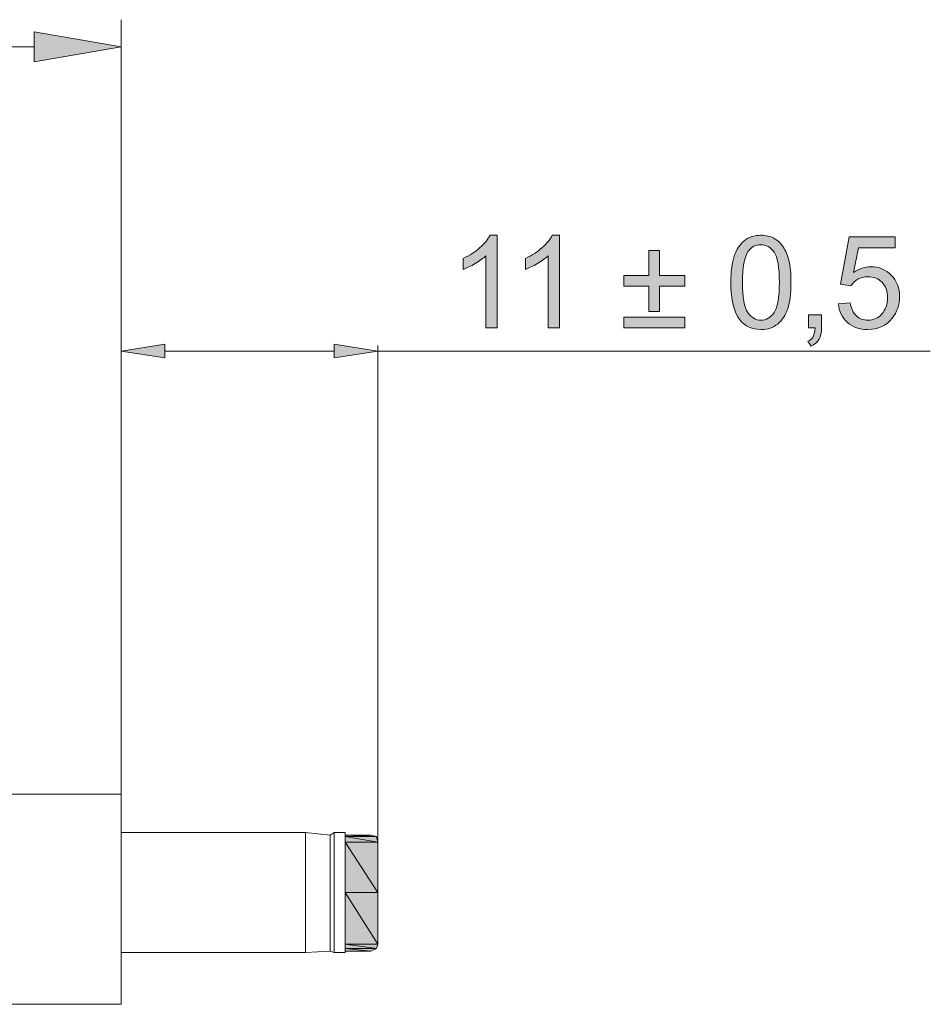
# Model space of a CAD drawing. Units: millimetres. Extents: x -114 to 106, y -49 to 41.
# Drawn here: x 78 to 106, y -20 to 11 of the extents above; entities that cross this region are included whole.
import ezdxf

# ---------------------------------------------------------------- set-up
doc = ezdxf.new("R2010")
doc.units = ezdxf.units.MM
doc.header["$MEASUREMENT"] = 0
doc.layers.add('Livello 1', color=7, linetype='Continuous', lineweight=0)

# ---------------------------------------------------------------- blocks, each defined once
blk = doc.blocks.new('Block_11')
at = {"layer": 'Livello 1', "transparency": 33554687}
h = blk.add_hatch(color=7, dxfattribs=at)
h.dxf.hatch_style = 2
edge = h.paths.add_edge_path()
edge.add_spline(control_points=[(92.692, 1.19), (92.692, 1.19), (92.34, 1.19), (92.34, 1.19), (92.34, 1.19), (92.34, 3.43), (92.34, 3.43), (92.256, 3.349), (92.145, 3.268), (92.007, 3.188), (91.87, 3.107), (91.747, 3.046), (91.637, 3.006), (91.637, 3.006), (91.637, 3.346), (91.637, 3.346), (91.834, 3.438), (92.006, 3.55), (92.153, 3.682), (92.3, 3.813), (92.404, 3.941), (92.466, 4.065), (92.466, 4.065), (92.692, 4.065), (92.692, 4.065), (92.692, 4.065), (92.692, 1.19), (92.692, 1.19)], knot_values=[0, 0, 0, 0, 1, 1, 1, 2, 2, 2, 3, 3, 3, 4, 4, 4, 5, 5, 5, 6, 6, 6, 7, 7, 7, 8, 8, 8, 9, 9, 9, 9], degree=3, periodic=0)
h = blk.add_hatch(color=7, dxfattribs=at)
h.dxf.hatch_style = 2
edge = h.paths.add_edge_path()
edge.add_spline(control_points=[(94.62, 1.19), (94.62, 1.19), (94.268, 1.19), (94.268, 1.19), (94.268, 1.19), (94.268, 3.43), (94.268, 3.43), (94.184, 3.349), (94.073, 3.268), (93.935, 3.188), (93.798, 3.107), (93.674, 3.046), (93.565, 3.006), (93.565, 3.006), (93.565, 3.346), (93.565, 3.346), (93.762, 3.438), (93.934, 3.55), (94.081, 3.682), (94.228, 3.813), (94.332, 3.941), (94.393, 4.065), (94.393, 4.065), (94.62, 4.065), (94.62, 4.065), (94.62, 4.065), (94.62, 1.19), (94.62, 1.19)], knot_values=[0, 0, 0, 0, 1, 1, 1, 2, 2, 2, 3, 3, 3, 4, 4, 4, 5, 5, 5, 6, 6, 6, 7, 7, 7, 8, 8, 8, 9, 9, 9, 9], degree=3, periodic=0)
h = blk.add_hatch(color=7, dxfattribs=at)
h.dxf.hatch_style = 2
edge = h.paths.add_edge_path()
edge.add_spline(control_points=[(100.299, 2.602), (100.299, 2.131), (100.355, 1.819), (100.465, 1.663), (100.575, 1.508), (100.71, 1.43), (100.872, 1.43), (101.033, 1.43), (101.169, 1.508), (101.279, 1.664), (101.389, 1.82), (101.444, 2.133), (101.444, 2.602), (101.444, 3.073), (101.389, 3.386), (101.279, 3.541), (101.169, 3.696), (101.032, 3.773), (100.868, 3.773), (100.707, 3.773), (100.577, 3.705), (100.481, 3.568), (100.36, 3.394), (100.299, 3.072), (100.299, 2.602)], knot_values=[0, 0, 0, 0, 1, 1, 1, 2, 2, 2, 3, 3, 3, 4, 4, 4, 5, 5, 5, 6, 6, 6, 7, 7, 7, 8, 8, 8, 8], degree=3, periodic=0)
edge = h.paths.add_edge_path()
edge.add_spline(control_points=[(99.938, 2.602), (99.938, 2.94), (99.973, 3.213), (100.043, 3.419), (100.112, 3.625), (100.216, 3.785), (100.353, 3.897), (100.491, 4.009), (100.663, 4.065), (100.872, 4.065), (101.025, 4.065), (101.16, 4.034), (101.276, 3.972), (101.392, 3.91), (101.488, 3.821), (101.563, 3.704), (101.639, 3.588), (101.698, 3.446), (101.741, 3.278), (101.784, 3.111), (101.805, 2.886), (101.805, 2.602), (101.805, 2.266), (101.771, 1.995), (101.702, 1.788), (101.633, 1.582), (101.53, 1.422), (101.392, 1.31), (101.255, 1.197), (101.082, 1.141), (100.872, 1.141), (100.596, 1.141), (100.379, 1.24), (100.221, 1.438), (100.033, 1.676), (99.938, 2.064), (99.938, 2.602)], knot_values=[0, 0, 0, 0, 1, 1, 1, 2, 2, 2, 3, 3, 3, 4, 4, 4, 5, 5, 5, 6, 6, 6, 7, 7, 7, 8, 8, 8, 9, 9, 9, 10, 10, 10, 11, 11, 11, 12, 12, 12, 12], degree=3, periodic=0)
h = blk.add_hatch(color=7, dxfattribs=at)
h.dxf.hatch_style = 2
edge = h.paths.add_edge_path()
edge.add_spline(control_points=[(103.274, 1.94), (103.274, 1.94), (103.643, 1.971), (103.643, 1.971), (103.671, 1.791), (103.734, 1.656), (103.834, 1.565), (103.933, 1.475), (104.053, 1.43), (104.194, 1.43), (104.363, 1.43), (104.506, 1.493), (104.624, 1.621), (104.741, 1.749), (104.799, 1.918), (104.799, 2.129), (104.799, 2.33), (104.743, 2.488), (104.63, 2.604), (104.518, 2.72), (104.37, 2.777), (104.188, 2.777), (104.075, 2.777), (103.973, 2.752), (103.882, 2.7), (103.79, 2.649), (103.719, 2.582), (103.667, 2.5), (103.667, 2.5), (103.337, 2.543), (103.337, 2.543), (103.337, 2.543), (103.614, 4.014), (103.614, 4.014), (103.614, 4.014), (105.038, 4.014), (105.038, 4.014), (105.038, 4.014), (105.038, 3.678), (105.038, 3.678), (105.038, 3.678), (103.895, 3.678), (103.895, 3.678), (103.895, 3.678), (103.741, 2.908), (103.741, 2.908), (103.913, 3.028), (104.093, 3.088), (104.282, 3.088), (104.532, 3.088), (104.743, 3.001), (104.915, 2.828), (105.087, 2.655), (105.173, 2.433), (105.173, 2.16), (105.173, 1.901), (105.097, 1.677), (104.946, 1.488), (104.762, 1.257), (104.512, 1.141), (104.194, 1.141), (103.934, 1.141), (103.721, 1.214), (103.556, 1.359), (103.392, 1.505), (103.298, 1.699), (103.274, 1.94)], knot_values=[0, 0, 0, 0, 1, 1, 1, 2, 2, 2, 3, 3, 3, 4, 4, 4, 5, 5, 5, 6, 6, 6, 7, 7, 7, 8, 8, 8, 9, 9, 9, 10, 10, 10, 11, 11, 11, 12, 12, 12, 13, 13, 13, 14, 14, 14, 15, 15, 15, 16, 16, 16, 17, 17, 17, 18, 18, 18, 19, 19, 19, 20, 20, 20, 21, 21, 21, 22, 22, 22, 22], degree=3, periodic=0)
h = blk.add_hatch(color=7, dxfattribs=at)
h.dxf.hatch_style = 2
edge = h.paths.add_edge_path()
edge.add_spline(control_points=[(98.508, 1.19), (98.508, 1.19), (96.618, 1.19), (96.618, 1.19), (96.618, 1.19), (96.618, 1.518), (96.618, 1.518), (96.618, 1.518), (98.508, 1.518), (98.508, 1.518), (98.508, 1.518), (98.508, 1.19), (98.508, 1.19)], knot_values=[0, 0, 0, 0, 1, 1, 1, 2, 2, 2, 3, 3, 3, 4, 4, 4, 4], degree=3, periodic=0)
edge = h.paths.add_edge_path()
edge.add_spline(control_points=[(97.397, 1.697), (97.397, 1.697), (97.397, 2.485), (97.397, 2.485), (97.397, 2.485), (96.618, 2.485), (96.618, 2.485), (96.618, 2.485), (96.618, 2.811), (96.618, 2.811), (96.618, 2.811), (97.397, 2.811), (97.397, 2.811), (97.397, 2.811), (97.397, 3.59), (97.397, 3.59), (97.397, 3.59), (97.729, 3.59), (97.729, 3.59), (97.729, 3.59), (97.729, 2.811), (97.729, 2.811), (97.729, 2.811), (98.508, 2.811), (98.508, 2.811), (98.508, 2.811), (98.508, 2.485), (98.508, 2.485), (98.508, 2.485), (97.729, 2.485), (97.729, 2.485), (97.729, 2.485), (97.729, 1.697), (97.729, 1.697), (97.729, 1.697), (97.397, 1.697), (97.397, 1.697)], knot_values=[0, 0, 0, 0, 1, 1, 1, 2, 2, 2, 3, 3, 3, 4, 4, 4, 5, 5, 5, 6, 6, 6, 7, 7, 7, 8, 8, 8, 9, 9, 9, 10, 10, 10, 11, 11, 11, 12, 12, 12, 12], degree=3, periodic=0)
h = blk.add_hatch(color=7, dxfattribs=at)
h.dxf.hatch_style = 2
edge = h.paths.add_edge_path()
edge.add_spline(control_points=[(102.352, 1.19), (102.352, 1.19), (102.352, 1.59), (102.352, 1.59), (102.352, 1.59), (102.753, 1.59), (102.753, 1.59), (102.753, 1.59), (102.753, 1.19), (102.753, 1.19), (102.753, 1.042), (102.727, 0.924), (102.674, 0.833), (102.622, 0.743), (102.54, 0.673), (102.426, 0.623), (102.426, 0.623), (102.329, 0.773), (102.329, 0.773), (102.403, 0.806), (102.458, 0.854), (102.493, 0.917), (102.528, 0.98), (102.547, 1.071), (102.551, 1.19), (102.551, 1.19), (102.352, 1.19), (102.352, 1.19)], knot_values=[0, 0, 0, 0, 1, 1, 1, 2, 2, 2, 3, 3, 3, 4, 4, 4, 5, 5, 5, 6, 6, 6, 7, 7, 7, 8, 8, 8, 9, 9, 9, 9], degree=3, periodic=0)
at = {"layer": 'Livello 1'}
for points, knots in [([(92.692, 1.19), (92.692, 1.19), (92.34, 1.19), (92.34, 1.19), (92.34, 1.19), (92.34, 3.43), (92.34, 3.43), (92.256, 3.349), (92.145, 3.268), (92.007, 3.188), (91.87, 3.107), (91.747, 3.046), (91.637, 3.006), (91.637, 3.006), (91.637, 3.346), (91.637, 3.346), (91.834, 3.438), (92.006, 3.55), (92.153, 3.682), (92.3, 3.813), (92.404, 3.941), (92.466, 4.065), (92.466, 4.065), (92.692, 4.065), (92.692, 4.065), (92.692, 4.065), (92.692, 1.19), (92.692, 1.19)], [0, 0, 0, 0, 1, 1, 1, 2, 2, 2, 3, 3, 3, 4, 4, 4, 5, 5, 5, 6, 6, 6, 7, 7, 7, 8, 8, 8, 9, 9, 9, 9]), ([(94.62, 1.19), (94.62, 1.19), (94.268, 1.19), (94.268, 1.19), (94.268, 1.19), (94.268, 3.43), (94.268, 3.43), (94.184, 3.349), (94.073, 3.268), (93.935, 3.188), (93.798, 3.107), (93.674, 3.046), (93.565, 3.006), (93.565, 3.006), (93.565, 3.346), (93.565, 3.346), (93.762, 3.438), (93.934, 3.55), (94.081, 3.682), (94.228, 3.813), (94.332, 3.941), (94.393, 4.065), (94.393, 4.065), (94.62, 4.065), (94.62, 4.065), (94.62, 4.065), (94.62, 1.19), (94.62, 1.19)], [0, 0, 0, 0, 1, 1, 1, 2, 2, 2, 3, 3, 3, 4, 4, 4, 5, 5, 5, 6, 6, 6, 7, 7, 7, 8, 8, 8, 9, 9, 9, 9]), ([(99.938, 2.602), (99.938, 2.94), (99.973, 3.213), (100.043, 3.419), (100.112, 3.625), (100.216, 3.785), (100.353, 3.897), (100.491, 4.009), (100.663, 4.065), (100.872, 4.065), (101.025, 4.065), (101.16, 4.034), (101.276, 3.972), (101.392, 3.91), (101.488, 3.821), (101.563, 3.704), (101.639, 3.588), (101.698, 3.446), (101.741, 3.278), (101.784, 3.111), (101.805, 2.886), (101.805, 2.602), (101.805, 2.266), (101.771, 1.995), (101.702, 1.788), (101.633, 1.582), (101.53, 1.422), (101.392, 1.31), (101.255, 1.197), (101.082, 1.141), (100.872, 1.141), (100.596, 1.141), (100.379, 1.24), (100.221, 1.438), (100.033, 1.676), (99.938, 2.064), (99.938, 2.602)], [0, 0, 0, 0, 1, 1, 1, 2, 2, 2, 3, 3, 3, 4, 4, 4, 5, 5, 5, 6, 6, 6, 7, 7, 7, 8, 8, 8, 9, 9, 9, 10, 10, 10, 11, 11, 11, 12, 12, 12, 12]), ([(103.274, 1.94), (103.274, 1.94), (103.643, 1.971), (103.643, 1.971), (103.671, 1.791), (103.734, 1.656), (103.834, 1.565), (103.933, 1.475), (104.053, 1.43), (104.194, 1.43), (104.363, 1.43), (104.506, 1.493), (104.624, 1.621), (104.741, 1.749), (104.799, 1.918), (104.799, 2.129), (104.799, 2.33), (104.743, 2.488), (104.63, 2.604), (104.518, 2.72), (104.37, 2.777), (104.188, 2.777), (104.075, 2.777), (103.973, 2.752), (103.882, 2.7), (103.79, 2.649), (103.719, 2.582), (103.667, 2.5), (103.667, 2.5), (103.337, 2.543), (103.337, 2.543), (103.337, 2.543), (103.614, 4.014), (103.614, 4.014), (103.614, 4.014), (105.038, 4.014), (105.038, 4.014), (105.038, 4.014), (105.038, 3.678), (105.038, 3.678), (105.038, 3.678), (103.895, 3.678), (103.895, 3.678), (103.895, 3.678), (103.741, 2.908), (103.741, 2.908), (103.913, 3.028), (104.093, 3.088), (104.282, 3.088), (104.532, 3.088), (104.743, 3.001), (104.915, 2.828), (105.087, 2.655), (105.173, 2.433), (105.173, 2.16), (105.173, 1.901), (105.097, 1.677), (104.946, 1.488), (104.762, 1.257), (104.512, 1.141), (104.194, 1.141), (103.934, 1.141), (103.721, 1.214), (103.556, 1.359), (103.392, 1.505), (103.298, 1.699), (103.274, 1.94)], [0, 0, 0, 0, 1, 1, 1, 2, 2, 2, 3, 3, 3, 4, 4, 4, 5, 5, 5, 6, 6, 6, 7, 7, 7, 8, 8, 8, 9, 9, 9, 10, 10, 10, 11, 11, 11, 12, 12, 12, 13, 13, 13, 14, 14, 14, 15, 15, 15, 16, 16, 16, 17, 17, 17, 18, 18, 18, 19, 19, 19, 20, 20, 20, 21, 21, 21, 22, 22, 22, 22]), ([(100.299, 2.602), (100.299, 2.131), (100.355, 1.819), (100.465, 1.663), (100.575, 1.508), (100.71, 1.43), (100.872, 1.43), (101.033, 1.43), (101.169, 1.508), (101.279, 1.664), (101.389, 1.82), (101.444, 2.133), (101.444, 2.602), (101.444, 3.073), (101.389, 3.386), (101.279, 3.541), (101.169, 3.696), (101.032, 3.773), (100.868, 3.773), (100.707, 3.773), (100.577, 3.705), (100.481, 3.568), (100.36, 3.394), (100.299, 3.072), (100.299, 2.602)], [0, 0, 0, 0, 1, 1, 1, 2, 2, 2, 3, 3, 3, 4, 4, 4, 5, 5, 5, 6, 6, 6, 7, 7, 7, 8, 8, 8, 8]), ([(97.397, 1.697), (97.397, 1.697), (97.397, 2.485), (97.397, 2.485), (97.397, 2.485), (96.618, 2.485), (96.618, 2.485), (96.618, 2.485), (96.618, 2.811), (96.618, 2.811), (96.618, 2.811), (97.397, 2.811), (97.397, 2.811), (97.397, 2.811), (97.397, 3.59), (97.397, 3.59), (97.397, 3.59), (97.729, 3.59), (97.729, 3.59), (97.729, 3.59), (97.729, 2.811), (97.729, 2.811), (97.729, 2.811), (98.508, 2.811), (98.508, 2.811), (98.508, 2.811), (98.508, 2.485), (98.508, 2.485), (98.508, 2.485), (97.729, 2.485), (97.729, 2.485), (97.729, 2.485), (97.729, 1.697), (97.729, 1.697), (97.729, 1.697), (97.397, 1.697), (97.397, 1.697)], [0, 0, 0, 0, 1, 1, 1, 2, 2, 2, 3, 3, 3, 4, 4, 4, 5, 5, 5, 6, 6, 6, 7, 7, 7, 8, 8, 8, 9, 9, 9, 10, 10, 10, 11, 11, 11, 12, 12, 12, 12]), ([(102.352, 1.19), (102.352, 1.19), (102.352, 1.59), (102.352, 1.59), (102.352, 1.59), (102.753, 1.59), (102.753, 1.59), (102.753, 1.59), (102.753, 1.19), (102.753, 1.19), (102.753, 1.042), (102.727, 0.924), (102.674, 0.833), (102.622, 0.743), (102.54, 0.673), (102.426, 0.623), (102.426, 0.623), (102.329, 0.773), (102.329, 0.773), (102.403, 0.806), (102.458, 0.854), (102.493, 0.917), (102.528, 0.98), (102.547, 1.071), (102.551, 1.19), (102.551, 1.19), (102.352, 1.19), (102.352, 1.19)], [0, 0, 0, 0, 1, 1, 1, 2, 2, 2, 3, 3, 3, 4, 4, 4, 5, 5, 5, 6, 6, 6, 7, 7, 7, 8, 8, 8, 9, 9, 9, 9]), ([(98.508, 1.19), (98.508, 1.19), (96.618, 1.19), (96.618, 1.19), (96.618, 1.19), (96.618, 1.518), (96.618, 1.518), (96.618, 1.518), (98.508, 1.518), (98.508, 1.518), (98.508, 1.518), (98.508, 1.19), (98.508, 1.19)], [0, 0, 0, 0, 1, 1, 1, 2, 2, 2, 3, 3, 3, 4, 4, 4, 4])]:
    blk.add_open_spline(points, degree=3, knots=knots, dxfattribs=at)
blk = doc.blocks.new('Block_10')
at = {"layer": 'Livello 1'}
blk.add_blockref('Block_11', (0, 0), dxfattribs=at)

msp = doc.modelspace()

# ---------------------------------------------------------------- hatches: boundary and pattern name
at = {"layer": 'Livello 1', "transparency": 33554687}
for points in [[(78.315, 10.376), (78.315, 9.445), (81.024, 9.91)], [(82.379, 0.682), (82.379, 0.258), (81.024, 0.47)], [(87.628, 0.682), (87.628, 0.258), (88.983, 0.47)], [(87.967, -14.558), (87.967, -14.601), (88.941, -14.601)], [(87.967, -14.558), (88.771, -14.558), (88.941, -14.601)], [(87.967, -14.601), (87.967, -14.77), (88.983, -14.77)], [(87.967, -14.601), (88.941, -14.601), (88.983, -14.77)], [(87.967, -14.77), (87.967, -16.336), (88.983, -16.336)], [(87.967, -14.77), (88.983, -14.77), (88.983, -16.336)], [(87.967, -16.336), (87.967, -17.945), (88.983, -17.945)], [(87.967, -16.336), (88.983, -16.336), (88.983, -17.945)], [(87.967, -17.945), (87.967, -18.072), (88.941, -18.072)], [(87.967, -17.945), (88.983, -17.945), (88.941, -18.072)], [(87.967, -18.072), (87.967, -18.157), (88.771, -18.157)], [(87.967, -18.072), (88.941, -18.072), (88.771, -18.157)]]:
    msp.add_hatch(color=7, dxfattribs=at).paths.add_polyline_path(points)
h = msp.add_hatch(color=7, dxfattribs=at)
edge = h.paths.add_edge_path()
edge.add_spline(control_points=[(87.967, -14.601), (87.967, -14.601), (88.941, -14.601), (88.941, -14.601), (88.941, -14.601), (87.967, -14.601), (87.967, -14.601)], knot_values=[0, 0, 0, 0, 1, 1, 1, 2, 2, 2, 2], degree=3, periodic=0)

# ---------------------------------------------------------------- linework, layer by layer
at = {"layer": 'Livello 1', "color": 7, "lineweight": 13}
for p, q in [((81.024, -12.865), (81.024, 10.757)), ((0.93, 9.91), (78.315, 9.91)), ((81.024, -13.5), (81.024, 0.639)), ((88.983, -14.77), (88.983, 0.639)), ((82.379, 0.47), (87.628, 0.47)), ((88.983, 0.47), (106.128, 0.47)), ((81.024, -13.288), (68.028, -13.288)), ((81.024, -14.474), (86.739, -14.474)), ((86.739, -18.199), (86.739, -14.474)), ((87.501, -18.157), (87.501, -14.558)), ((87.967, -14.474), (87.628, -14.474)), ((87.628, -18.199), (87.628, -14.474)), ((87.967, -14.601), (87.967, -14.474)), ((87.967, -14.558), (88.771, -14.558)), ((88.983, -16.336), (88.983, -14.77)), ((88.983, -16.336), (88.983, -17.945)), ((81.024, -18.199), (86.739, -18.199)), ((87.967, -18.157), (88.771, -18.157))]:
    msp.add_line(p, q, dxfattribs=at)
at = {"layer": 'Livello 1', "color": 7, "lineweight": 0}
for points in [[(78.315, 10.376), (78.315, 9.445), (81.024, 9.91)], [(78.315, 10.376), (78.315, 9.445), (81.024, 9.91)], [(82.379, 0.682), (82.379, 0.258), (81.024, 0.47)], [(82.379, 0.682), (82.379, 0.258), (81.024, 0.47)], [(87.628, 0.682), (87.628, 0.258), (88.983, 0.47)], [(87.628, 0.682), (87.628, 0.258), (88.983, 0.47)], [(87.967, -14.558), (87.967, -14.601), (88.941, -14.601)], [(87.967, -14.558), (87.967, -14.601), (88.941, -14.601)], [(87.967, -14.558), (88.771, -14.558), (88.941, -14.601)], [(87.967, -14.558), (88.771, -14.558), (88.941, -14.601)], [(87.967, -14.601), (87.967, -14.77), (88.983, -14.77)], [(87.967, -14.601), (87.967, -14.77), (88.983, -14.77)], [(87.967, -14.601), (88.941, -14.601), (88.983, -14.77)], [(87.967, -14.601), (88.941, -14.601), (88.983, -14.77)], [(87.967, -14.77), (87.967, -16.336), (88.983, -16.336)], [(87.967, -14.77), (87.967, -16.336), (88.983, -16.336)], [(87.967, -14.77), (88.983, -14.77), (88.983, -16.336)], [(87.967, -14.77), (88.983, -14.77), (88.983, -16.336)], [(87.967, -16.336), (87.967, -17.945), (88.983, -17.945)], [(87.967, -16.336), (87.967, -17.945), (88.983, -17.945)], [(87.967, -16.336), (88.983, -16.336), (88.983, -17.945)], [(87.967, -16.336), (88.983, -16.336), (88.983, -17.945)], [(87.967, -17.945), (87.967, -18.072), (88.941, -18.072)], [(87.967, -17.945), (87.967, -18.072), (88.941, -18.072)], [(87.967, -17.945), (88.983, -17.945), (88.941, -18.072)], [(87.967, -17.945), (88.983, -17.945), (88.941, -18.072)], [(87.967, -18.072), (87.967, -18.157), (88.771, -18.157)], [(87.967, -18.072), (87.967, -18.157), (88.771, -18.157)], [(87.967, -18.072), (88.941, -18.072), (88.771, -18.157)], [(87.967, -18.072), (88.941, -18.072), (88.771, -18.157)]]:
    msp.add_lwpolyline(points, close=True, dxfattribs=at)
at = {"layer": 'Livello 1'}
for points in [[(78.315, 10.376), (78.315, 9.445), (81.024, 9.91)], [(82.379, 0.682), (82.379, 0.258), (81.024, 0.47)], [(87.628, 0.682), (87.628, 0.258), (88.983, 0.47)], [(87.967, -14.558), (87.967, -14.601), (88.941, -14.601)], [(87.967, -14.558), (88.771, -14.558), (88.941, -14.601)], [(87.967, -14.601), (87.967, -14.77), (88.983, -14.77)], [(87.967, -14.601), (88.941, -14.601), (88.983, -14.77)], [(87.967, -14.77), (87.967, -16.336), (88.983, -16.336)], [(87.967, -14.77), (88.983, -14.77), (88.983, -16.336)], [(87.967, -16.336), (87.967, -17.945), (88.983, -17.945)], [(87.967, -16.336), (88.983, -16.336), (88.983, -17.945)], [(87.967, -17.945), (87.967, -18.072), (88.941, -18.072)], [(87.967, -17.945), (88.983, -17.945), (88.941, -18.072)], [(87.967, -18.072), (87.967, -18.157), (88.771, -18.157)], [(87.967, -18.072), (88.941, -18.072), (88.771, -18.157)]]:
    msp.add_lwpolyline(points, close=True, dxfattribs=at)
at = {"layer": 'Livello 1', "color": 7, "lineweight": 13}
for points in [[(81.024, -13.288), (81.024, -19.808), (68.028, -19.808)], [(87.628, -14.474), (87.501, -14.558), (86.739, -14.474)], [(87.628, -18.199), (87.967, -18.199), (87.967, -14.601)], [(88.983, -14.77), (88.941, -14.601), (88.771, -14.558)], [(88.771, -18.157), (88.941, -18.072), (88.983, -17.945)], [(86.739, -18.199), (87.501, -18.157), (87.628, -18.199)]]:
    msp.add_lwpolyline(points, dxfattribs=at)
at = {"layer": 'Livello 1', "color": 7, "lineweight": 0}
msp.add_open_spline([(87.967, -14.601), (87.967, -14.601), (88.941, -14.601), (88.941, -14.601), (88.941, -14.601), (87.967, -14.601), (87.967, -14.601)], degree=3, knots=[0, 0, 0, 0, 1, 1, 1, 2, 2, 2, 2], dxfattribs=at)
msp.add_open_spline([(87.967, -14.601), (87.967, -14.601), (88.941, -14.601), (88.941, -14.601), (88.941, -14.601), (87.967, -14.601), (87.967, -14.601)], degree=3, knots=[0, 0, 0, 0, 1, 1, 1, 2, 2, 2, 2], dxfattribs=at)
at = {"layer": 'Livello 1'}
msp.add_open_spline([(87.967, -14.601), (87.967, -14.601), (88.941, -14.601), (88.941, -14.601), (88.941, -14.601), (87.967, -14.601), (87.967, -14.601)], degree=3, knots=[0, 0, 0, 0, 1, 1, 1, 2, 2, 2, 2], dxfattribs=at)

# ---------------------------------------------------------------- block references
msp.add_blockref('Block_10', (0, 0), dxfattribs=at)

doc.saveas('drawing.dxf')
